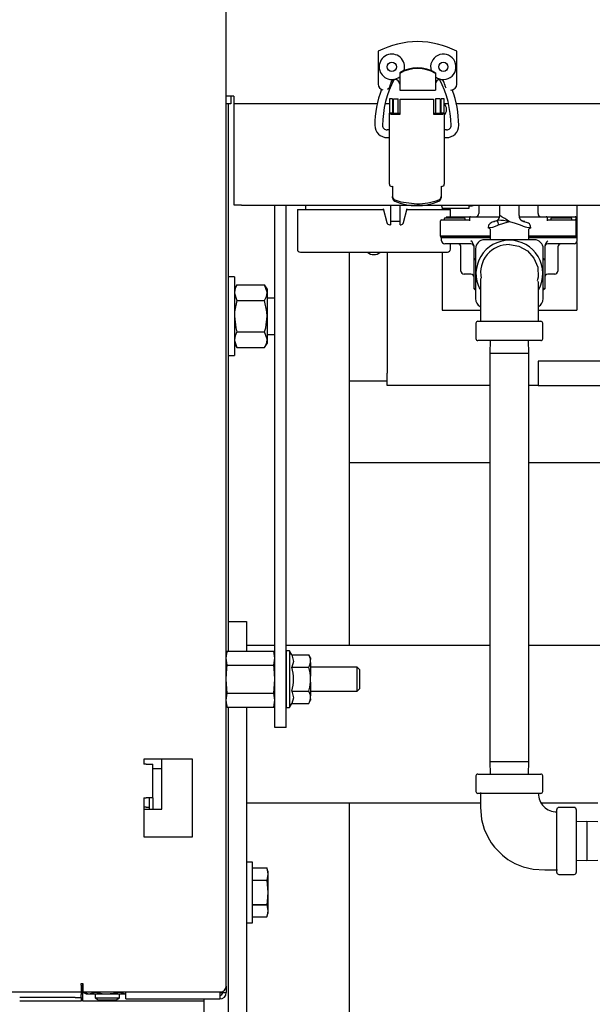
# Model space of a CAD drawing. Units: inches. Extents: x 0.8 to 16.7, y 0.6 to 10.4.
# Drawn here: x 10 to 10.2, y 5.1 to 5.5 of the extents above; entities that cross this region are included whole.
import ezdxf

# ---------------------------------------------------------------- set-up
doc = ezdxf.new("R2010")
doc.units = ezdxf.units.IN
doc.header["$MEASUREMENT"] = 0
doc.layers.add('FORMAT', color=7, linetype='Continuous')
doc.styles.add('SLDTEXTSTYLE0', font='TXT', dxfattribs={"width": 0.605})
doc.dimstyles.new('SLDDIMSTYLE0', dxfattribs={"dimtxt": 0.08, "dimasz": 0.13, "dimexe": 0, "dimexo": 0.0625, "dimgap": 0.02, "dimtad": 0, "dimtih": 1, "dimtoh": 1, "dimdec": 6, "dimlfac": 24, "dimrnd": 1e-09, "dimzin": 12, "dimdsep": 46, "dimlunit": 5, "dimtxsty": 'SLDTEXTSTYLE0', "dimsah": 1, "dimcen": 0.09, "dimadec": 0, "dimazin": 3, "dimtfac": 1, "dimtdec": 6, "dimtofl": 0, "dimtmove": 0, "dimatfit": 3, "dimfxl": 0, "dimfrac": 2, "dimtolj": 1, "dimtzin": 12, "dimarcsym": 0})

# ---------------------------------------------------------------- blocks, each defined once
blk = doc.blocks.new('_D_10')
at = {"layer": 'FORMAT', "color": 7}
for p, q in [((8.803820799738483, 5.68419513111157), (8.803820799738483, 3.708089714550697)), ((10.36991013368926, 4.413001292805867), (10.36991013368926, 3.708089714550697)), ((8.803820799738483, 3.833089714550697), (9.351022689626443, 3.833089714550697)), ((9.522100987479995, 3.832978606667559), (9.494600986620686, 3.832978606667559)), ((9.494600986620686, 3.832978606667559), (9.494600986620686, 3.710200830006912)), ((9.705434311264462, 3.832978606667559), (9.732934312123772, 3.832978606667559)), ((9.732934312123772, 3.832978606667559), (9.732934312123772, 3.710200830006912)), ((10.36991013368926, 3.833089714550697), (9.876512604534737, 3.833089714550697)), ((9.494600986620686, 3.710200830006912), (9.522100987479995, 3.710200830006912)), ((9.732934312123772, 3.710200830006912), (9.705434311264462, 3.710200830006912))]:
    blk.add_line(p, q, dxfattribs=at)
for points in [[(8.803820799738483, 3.833089714550697), (8.933820799738484, 3.813089714550697), (8.933820799738484, 3.853089714550697)], [(10.36991013368926, 3.833089714550697), (10.23991013368926, 3.853089714550697), (10.23991013368926, 3.813089714550697)]]:
    blk.add_solid(points, dxfattribs=at)
at = {"layer": 'FORMAT', "color": 7, "char_height": 0.08, "attachment_point": 1, "style": 'SLDTEXTSTYLE0'}
for s, insert in [('37 19/32', (9.399878763984884, 3.954437349061201)), ('955', (9.522100987479995, 3.813326246897029))]:
    blk.add_mtext(s, dxfattribs=dict(at, insert=insert))

msp = doc.modelspace()

# ---------------------------------------------------------------- linework, layer by layer
at = {"color": 7, "linetype": 'Continuous', "lineweight": 25}
for p, q in [((10.06288930035591, 5.08595559682211), (10.06288930035591, 6.157205596822109)), ((10.12831580954227, 5.487772431023952), (10.12831580954227, 5.473720658649778)), ((10.16210846046091, 5.473720658649775), (10.16210846046091, 5.48777243102395)), ((10.13750216124831, 5.47855777675333), (10.13750216124831, 5.478272920818837)), ((10.13750216124831, 5.478272920818837), (10.13750216124831, 5.474477680849317)), ((10.15292210875487, 5.47855777675333), (10.15292210875487, 5.478272920818837)), ((10.15292210875487, 5.478272920818837), (10.15292210875487, 5.474477680849317)), ((10.13750216124831, 5.474477680849317), (10.13750216124831, 5.471088770816783)), ((10.15292210875487, 5.474477680849317), (10.15292210875487, 5.471088770816783)), ((10.13750216124831, 5.471088770816783), (10.15292210875487, 5.471088770816783)), ((10.06618096702259, 5.468559763488785), (10.06288930035592, 5.468559763488785)), ((10.06488930035592, 5.465268096822117), (10.06288930035592, 5.465268096822117)), ((10.06369138035592, 5.465268096822117), (10.06369138035592, 5.229900394096902)), ((10.06488930035592, 5.468559763488785), (10.06488930035592, 5.465268096822117)), ((10.06618096702259, 5.468559763488785), (10.06618096702259, 5.465268096822117)), ((10.12790507179273, 5.465268096822117), (10.06618096702259, 5.465268096822117)), ((10.06622263368926, 5.421676430155446), (10.06622263368926, 5.465268096822117)), ((10.13315488106459, 5.465268096822117), (10.13131244258388, 5.465268096822117)), ((10.13446721702259, 5.467310288423162), (10.13315488106459, 5.467310288423162)), ((10.13315488106459, 5.467310288423163), (10.13315488106459, 5.46123859765088)), ((10.13446721702259, 5.467310288423162), (10.13446721702259, 5.46123859765088)), ((10.13484451361052, 5.465268096822117), (10.13446721702259, 5.465268096822117)), ((10.13484451361052, 5.461211218814521), (10.13484451361052, 5.467299789735498)), ((10.13484451361052, 5.467299789735498), (10.13681301754753, 5.467299789735498)), ((10.13681301754753, 5.461211218814521), (10.13681301754753, 5.467299789735498)), ((10.13770704641892, 5.46496097144532), (10.13770704641892, 5.46715127835408)), ((10.13770704641892, 5.46715127835408), (10.1520607209596, 5.467151278354079)), ((10.13770704641892, 5.460773157432768), (10.13770704641892, 5.46496097144532)), ((10.1520607209596, 5.467151278354079), (10.1520607209596, 5.464960971445319)), ((10.1520607209596, 5.464960971445319), (10.1520607209596, 5.46077315743277)), ((10.154923253768, 5.467299789735498), (10.15295474983099, 5.467299789735498)), ((10.15295474983099, 5.467299789735498), (10.15295474983099, 5.461211218814521)), ((10.154923253768, 5.467299789735498), (10.154923253768, 5.461211218814521)), ((10.15530055035593, 5.465268096822117), (10.154923253768, 5.465268096822117)), ((10.15661288631393, 5.467310288423162), (10.15530055035593, 5.467310288423162)), ((10.15530055035593, 5.461238597650881), (10.15530055035593, 5.467310288423163)), ((10.15661288631393, 5.461238597650881), (10.15661288631393, 5.467310288423162)), ((10.15849055926774, 5.465268096822117), (10.15661288631393, 5.465268096822117)), ((10.44174382179273, 5.465268096822117), (10.16182172349957, 5.465268096822117)), ((10.13315488106459, 5.43070607282598), (10.13315488106459, 5.46123859765088)), ((10.13446721702259, 5.46123859765088), (10.13315488106459, 5.46123859765088)), ((10.13454923801997, 5.461211218814521), (10.13770704641892, 5.461211218814522)), ((10.13454923801997, 5.46077315743277), (10.13770704641892, 5.460773157432768)), ((10.1520607209596, 5.461211218814521), (10.15521852935855, 5.461211218814521)), ((10.1520607209596, 5.46077315743277), (10.15521852935855, 5.46077315743277)), ((10.15661288631393, 5.461238597650881), (10.15530055035593, 5.461238597650881)), ((10.15661288631393, 5.461238597650881), (10.15661288631393, 5.430706072825979)), ((10.13315488106459, 5.453969503814818), (10.13209057504224, 5.453969503814818)), ((10.15767719233629, 5.453969503814819), (10.15661288631393, 5.453969503814819)), ((10.13209057504224, 5.450688663919805), (10.13315488106459, 5.450688663919805)), ((10.15661288631393, 5.450688663919807), (10.15767719233629, 5.450688663919807)), ((10.13446721702259, 5.429735084573639), (10.13446721702259, 5.425305541000396)), ((10.15530055035593, 5.429735084573639), (10.15530055035593, 5.425305545774885)), ((10.13446721702259, 5.424752671387987), (10.13446721702259, 5.425305541000396)), ((10.15530055035593, 5.425305545774885), (10.15530055035593, 5.424752686061503)), ((10.06950596702259, 5.421676430155446), (10.06622263368926, 5.421676430155446)), ((10.06950596702259, 5.421676430155446), (10.32663930035593, 5.421676430155446)), ((10.08372263368926, 5.197038930155451), (10.08372263368926, 5.421676430155446)), ((10.08870596702259, 5.197038930155451), (10.08870596702259, 5.421676430155446)), ((10.09349763368926, 5.419747263488785), (10.09349763368926, 5.402716013488785)), ((10.09349763368926, 5.419747263488785), (10.13051488431959, 5.419747263488785)), ((10.09691656621698, 5.421676430155446), (10.09691656621698, 5.419747263488785)), ((10.13041375150109, 5.420140090988797), (10.13195274667078, 5.414162213243229)), ((10.13349763368926, 5.421676430155446), (10.13349763368926, 5.413184763488785)), ((10.13766430035592, 5.413184763488785), (10.13766430035592, 5.421676430155446)), ((10.13920918737439, 5.414162213243229), (10.14074818254409, 5.420140090988797)), ((10.14064704972559, 5.419747263488785), (10.15933096702259, 5.419747263488785)), ((10.15591203449487, 5.419747263488785), (10.15591203449487, 5.420314879060169)), ((10.15591522638586, 5.420314734247189), (10.16745596702259, 5.420314734247189)), ((10.15933096702259, 5.416690984910498), (10.15933096702259, 5.419747263488785)), ((10.16745596702259, 5.420314734247189), (10.16745596702259, 5.421676430155446)), ((10.16745596702259, 5.421356400913855), (10.16874763368926, 5.421356400913855)), ((10.17154752682254, 5.421676430155446), (10.17154752682254, 5.418024318243833)), ((10.18054971368925, 5.417130861631034), (10.18054971368925, 5.421676430155446)), ((10.18888304702258, 5.417130861631034), (10.18888304702258, 5.421676430155446)), ((10.19704752682254, 5.418024318243833), (10.19704752682254, 5.421676430155446)), ((10.21367471368925, 5.421676430155446), (10.21367471368925, 5.407574484274863)), ((10.13349763368926, 5.414726430155451), (10.13766430035592, 5.414726430155451)), ((10.15513086015588, 5.408357651577165), (10.15513086015588, 5.414940984910499)), ((10.15554752682254, 5.415357651577166), (10.16033919348921, 5.415357651577166)), ((10.15660664849799, 5.415774318243832), (10.15660664849799, 5.415357651577166)), ((10.15702331565902, 5.416190984910499), (10.16523164849799, 5.416190984910499)), ((10.15758260758408, 5.416690984910498), (10.16242252682254, 5.416690984910498)), ((10.16033919348921, 5.415357651577166), (10.16763086015588, 5.415357651577166)), ((10.16242252682254, 5.416690984910498), (10.16804752682254, 5.416690984910498)), ((10.16564831516466, 5.415357651577166), (10.16564831516466, 5.415774318243832)), ((10.16763086015588, 5.414940984910499), (10.16763086015588, 5.416274318243833)), ((10.16804752682254, 5.416690984910498), (10.18051198825617, 5.416690984910498)), ((10.17932044752604, 5.414927223458815), (10.17899716167713, 5.414714266441568)), ((10.1790198968146, 5.414690239890732), (10.17920010282966, 5.414861161217128)), ((10.18892077245566, 5.416690984910498), (10.20054752682254, 5.4166909849105)), ((10.19043560018607, 5.414714265549665), (10.1901123132452, 5.414927223425934)), ((10.19023265788217, 5.414861161217128), (10.19041286456002, 5.414690239262081)), ((10.20054752682254, 5.4166909849105), (10.20617252682254, 5.4166909849105)), ((10.20096419348921, 5.416274318243833), (10.20096419348921, 5.414940984910499)), ((10.20096419348921, 5.415357651577166), (10.20825586015588, 5.415357651577166)), ((10.20248502682254, 5.415774318243832), (10.20248502682254, 5.415357651577166)), ((10.20290169348921, 5.416190984910499), (10.21111002682254, 5.416190984910499)), ((10.20617252682254, 5.4166909849105), (10.21304752682254, 5.4166909849105)), ((10.20825586015588, 5.415357651577166), (10.21304752682254, 5.415357651577166)), ((10.21152669348921, 5.415357651577166), (10.21152669348921, 5.415774318243832)), ((10.21346419348921, 5.414940984910499), (10.21346419348921, 5.416274318243833)), ((10.21346419348921, 5.408357651577166), (10.21346419348921, 5.414940984910499)), ((10.13321371219228, 5.413184763488785), (10.13349763368926, 5.413184763488785)), ((10.13766430035592, 5.413184763488785), (10.13794822185289, 5.413184763488785)), ((10.17546067475007, 5.412044559603496), (10.17638304702258, 5.411477193204423)), ((10.17638304702258, 5.411324151058756), (10.17638304702258, 5.406755861631035)), ((10.19304971368925, 5.411474533544213), (10.19397611912381, 5.412045510519237)), ((10.19304971368925, 5.406755861631035), (10.19304971368925, 5.411319657724754)), ((10.16033919348921, 5.408357651577165), (10.15513086015588, 5.408357651577165)), ((10.15513086015588, 5.408315984910499), (10.15513086015588, 5.407899318243832)), ((10.15513086015588, 5.408315984910499), (10.16033919348921, 5.408315984910499)), ((10.16033919348921, 5.407899318243832), (10.15513086015588, 5.407899318243832)), ((10.15554971368925, 5.406324484274862), (10.15554971368925, 5.407574484274862)), ((10.16075804702258, 5.407574484274862), (10.15554971368925, 5.407574484274862)), ((10.15933096702259, 5.408315984910499), (10.15933096702259, 5.408357651577165)), ((10.15933096702259, 5.407574484274862), (10.15933096702259, 5.407899318243832)), ((10.17638304702258, 5.408357651577165), (10.16033919348921, 5.408357651577165)), ((10.16033919348921, 5.408315984910499), (10.17638304702258, 5.408315984910499)), ((10.17638304702258, 5.407899318243833), (10.16033919348921, 5.407899318243832)), ((10.17638304702258, 5.407574484274862), (10.16075804702258, 5.407574484274862)), ((10.19542471368925, 5.406755861631035), (10.17400804702258, 5.406755861631035)), ((10.20825586015588, 5.408357651577166), (10.19304971368925, 5.408357651577165)), ((10.19304971368925, 5.4083159849105), (10.20825586015588, 5.4083159849105)), ((10.20825586015588, 5.407899318243833), (10.19304971368925, 5.407899318243833)), ((10.20867471368924, 5.407574484274863), (10.19304971368925, 5.407574484274862)), ((10.21346419348921, 5.408357651577166), (10.20825586015588, 5.408357651577166)), ((10.20825586015588, 5.4083159849105), (10.21346419348921, 5.4083159849105)), ((10.21346419348921, 5.407899318243833), (10.20825586015588, 5.407899318243833)), ((10.21388304702258, 5.407574484274863), (10.20867471368924, 5.407574484274863)), ((10.21346419348921, 5.4083159849105), (10.21346419348921, 5.407899318243833)), ((10.21367471368925, 5.405608835773306), (10.21367471368925, 5.376547528297702)), ((10.21388304702258, 5.406324484274863), (10.21388304702258, 5.407574484274863)), ((10.09479971702259, 5.401413930155451), (10.15802888368925, 5.401413930155451)), ((10.11577471368926, 5.401413930155451), (10.11577471368926, 5.23228711163104)), ((10.13205596702258, 5.401413930155451), (10.13205596702258, 5.349354138610078)), ((10.15575804702258, 5.401413930155451), (10.15575804702258, 5.3765475282977)), ((10.16075804702258, 5.404991150941529), (10.15688304702258, 5.404991150941529)), ((10.15933096702259, 5.402716013488785), (10.15933096702259, 5.404991150941529)), ((10.16817471368925, 5.404991150941529), (10.16075804702258, 5.404991150941529)), ((10.16388304702258, 5.393324484274862), (10.16388304702258, 5.403657817608194)), ((10.16950804702258, 5.398290648869287), (10.16950804702258, 5.404015083198105)), ((10.17013304702258, 5.402880861631035), (10.17013304702258, 5.381464194964368)), ((10.19929971368925, 5.381464194964368), (10.19929971368925, 5.402880861631035)), ((10.19992471368925, 5.404015083198105), (10.19992471368925, 5.398290648869287)), ((10.20867471368924, 5.404991150941529), (10.20125804702258, 5.404991150941529)), ((10.20554971368925, 5.403657817608196), (10.20554971368925, 5.393324484274863)), ((10.21254971368925, 5.404991150941529), (10.20867471368924, 5.404991150941529)), ((10.16950804702258, 5.398290648869287), (10.17013304702258, 5.398915648869287)), ((10.17013304702258, 5.398031765392803), (10.16950804702258, 5.398290648869287)), ((10.16950804702258, 5.385691653013772), (10.16950804702258, 5.398290648869287)), ((10.19929971368925, 5.398915648869286), (10.19992471368925, 5.398290648869287)), ((10.19992471368925, 5.398290648869287), (10.19929971368925, 5.398031765392804)), ((10.19992471368925, 5.398290648869287), (10.19992471368925, 5.385691653013772)), ((10.06639971368925, 5.390830596822117), (10.06369138035592, 5.390830596822117)), ((10.06639971368925, 5.390830596822117), (10.06639971368925, 5.356997263488784)), ((10.16817471368925, 5.391991150941529), (10.16521638035591, 5.391991150941529)), ((10.20421638035591, 5.391991150941529), (10.20125804702258, 5.391991150941529)), ((10.06744639022219, 5.387445577089582), (10.06639971368925, 5.38563268015545)), ((10.06744639022219, 5.387445577089582), (10.07939470382299, 5.387445577089582)), ((10.08044138035592, 5.38563268015545), (10.07939470382299, 5.387445577089582)), ((10.08044138035592, 5.38563268015545), (10.08044138035592, 5.384062665356049)), ((10.16950804702258, 5.385691653013772), (10.17013304702258, 5.385950536490255)), ((10.17013304702258, 5.38506665301377), (10.16950804702258, 5.385691653013772)), ((10.19992471368925, 5.385691653013772), (10.19929971368925, 5.385950536490255)), ((10.19992471368925, 5.385691653013772), (10.19929971368925, 5.385066653013772)), ((10.06744639022219, 5.380679753622516), (10.07939470382299, 5.380679753622516)), ((10.08044138035592, 5.384062665356049), (10.08044138035592, 5.37391393015545)), ((10.08372263368926, 5.38172643015545), (10.08044138035592, 5.38172643015545)), ((10.15575804702258, 5.3765475282977), (10.17214955208307, 5.376547528297702)), ((10.1972396415012, 5.376547528297702), (10.21367471368925, 5.376547528297702)), ((10.08044138035592, 5.37391393015545), (10.08044138035592, 5.363765194954852)), ((10.17117471368925, 5.371755861631033), (10.19825804702258, 5.371755861631035)), ((10.17034138035591, 5.370922528297701), (10.17034138035591, 5.364255861631035)), ((10.19909138035591, 5.364255861631035), (10.19909138035591, 5.370922528297701)), ((10.06744639022219, 5.367148106688385), (10.07939470382299, 5.367148106688385)), ((10.08044138035592, 5.366101430155451), (10.08372263368926, 5.366101430155451)), ((10.08044138035592, 5.363765194954852), (10.08044138035592, 5.36219518015545)), ((10.19825804702258, 5.363422528297701), (10.17117471368925, 5.363422528297701)), ((10.17644558283381, 5.363422528297701), (10.17627888035592, 5.358068361631041)), ((10.19315388035593, 5.358068361631041), (10.19298717787804, 5.363422528297701)), ((10.06639971368925, 5.36219518015545), (10.06744639022219, 5.360382283221318)), ((10.06744639022219, 5.360382283221318), (10.07939470382299, 5.360382283221318)), ((10.07939470382299, 5.360382283221318), (10.08044138035592, 5.36219518015545)), ((10.06369138035592, 5.356997263488784), (10.06639971368925, 5.356997263488784)), ((10.17627888035592, 5.358068361631041), (10.17627888035592, 5.182435028297707)), ((10.17627888035592, 5.358068361631041), (10.19315388035593, 5.358068361631041)), ((10.19315388035593, 5.182435028297707), (10.19315388035593, 5.358068361631041)), ((10.23406638035592, 5.354562471943409), (10.19705596702259, 5.35456247194341)), ((10.19705596702259, 5.35456247194341), (10.19705596702259, 5.349354138610078)), ((10.13205596702258, 5.344145805276744), (10.13205596702258, 5.349354138610078)), ((10.19705596702259, 5.349354138610078), (10.19705596702259, 5.344145805276744)), ((10.13205596702258, 5.345997263488763), (10.11577471368926, 5.345997263488763)), ((10.17627888035593, 5.344145805276744), (10.13205596702258, 5.344145805276744)), ((10.19705596702259, 5.344145805276744), (10.19315388035593, 5.344145805276744)), ((10.19705596702259, 5.344145805276744), (10.23406638035592, 5.344145805276743)), ((10.17627888035593, 5.310922528297707), (10.11577471368926, 5.310922528297707)), ((10.23316221368926, 5.310922528297708), (10.19315388035593, 5.310922528297707)), ((10.06369138035592, 5.242703778297706), (10.07152471368925, 5.242703778297706)), ((10.07152471368925, 5.242703778297706), (10.07152471368925, 5.237495444964373)), ((10.07152471368925, 5.237495444964373), (10.07152471368925, 5.229900394096902)), ((10.08372263368926, 5.23228711163104), (10.07152471368925, 5.23228711163104)), ((10.17627888035592, 5.23228711163104), (10.08870596702259, 5.23228711163104)), ((10.28413386295606, 5.23228711163104), (10.19315388035593, 5.23228711163104)), ((10.06332109081767, 5.229900394096902), (10.06288930035592, 5.22828893015545)), ((10.06288930035592, 5.226893361444872), (10.06332109081767, 5.229900394096902)), ((10.06332109081767, 5.229900394096902), (10.08329084322751, 5.229900394096902)), ((10.08372263368926, 5.22828893015545), (10.08329084322751, 5.229900394096902)), ((10.08372263368926, 5.226893361444872), (10.08329084322751, 5.229900394096902)), ((10.09002471702259, 5.230038930155451), (10.08872263368926, 5.230038930155451)), ((10.08872263368926, 5.230038930155451), (10.08872263368926, 5.205705596822117)), ((10.09104220085329, 5.228276596464805), (10.09002471702259, 5.230038930155451)), ((10.09002471702259, 5.230038930155451), (10.09002471702259, 5.205705596822117)), ((10.09104220085329, 5.228276596464805), (10.09838843230037, 5.228276596464806)), ((10.09913930035592, 5.226976054842802), (10.09838843230037, 5.228276596464806)), ((10.06332109081767, 5.223886328792843), (10.06288930035592, 5.226893361444872)), ((10.06332109081767, 5.223886328792843), (10.08329084322751, 5.223886328792843)), ((10.08329084322751, 5.223886328792843), (10.08372263368926, 5.226893361444872)), ((10.09913930035592, 5.226976054842803), (10.09913930035592, 5.226325784031801)), ((10.09913930035592, 5.225025242409798), (10.09913930035592, 5.226325784031801)), ((10.09913930035592, 5.225025242409798), (10.09913930035592, 5.219172805110786)), ((10.08872263368926, 5.223080596822117), (10.08870596702259, 5.223080596822117)), ((10.09104220085329, 5.223074429976795), (10.09838843230037, 5.223074429976795)), ((10.11913930035592, 5.223080596822117), (10.09913930035592, 5.223080596822117)), ((10.09913930035592, 5.216571721866782), (10.09913930035592, 5.219172805110786)), ((10.12018096702259, 5.22203893015545), (10.11913930035592, 5.223080596822117)), ((10.11913930035592, 5.21266393015545), (10.11913930035592, 5.223080596822117)), ((10.12018096702259, 5.22203893015545), (10.12018096702259, 5.213705596822117)), ((10.06332109081767, 5.211858198184726), (10.06288930035592, 5.217872263488784)), ((10.08329084322751, 5.211858198184726), (10.08372263368926, 5.217872263488784)), ((10.09913930035592, 5.216571721866782), (10.09913930035592, 5.210719284567769)), ((10.06288930035592, 5.208851165532696), (10.06332109081767, 5.211858198184726)), ((10.06332109081767, 5.211858198184726), (10.08329084322751, 5.211858198184726)), ((10.08372263368926, 5.208851165532696), (10.08329084322751, 5.211858198184726)), ((10.08870596702259, 5.21266393015545), (10.08872263368926, 5.21266393015545)), ((10.09104220085329, 5.212670097000774), (10.09838843230037, 5.212670097000774)), ((10.09913930035592, 5.21266393015545), (10.11913930035592, 5.21266393015545)), ((10.09913930035592, 5.209418742945767), (10.09913930035592, 5.210719284567769)), ((10.11913930035592, 5.21266393015545), (10.12018096702259, 5.213705596822117)), ((10.06332109081767, 5.205844132880667), (10.06288930035592, 5.208851165532696)), ((10.06288930035592, 5.207455596822117), (10.06332109081767, 5.205844132880667)), ((10.08329084322751, 5.205844132880667), (10.08372263368926, 5.208851165532696)), ((10.08329084322751, 5.205844132880667), (10.08372263368926, 5.207455596822117)), ((10.09002471702259, 5.205705596822117), (10.09104220085329, 5.207467930512762)), ((10.09104220085329, 5.207467930512762), (10.09838843230037, 5.207467930512763)), ((10.09838843230037, 5.207467930512763), (10.09913930035592, 5.208768472134767)), ((10.09913930035592, 5.209418742945767), (10.09913930035592, 5.208768472134766)), ((10.06332109081767, 5.205844132880667), (10.08329084322751, 5.205844132880667)), ((10.06369138035592, 5.205844132880667), (10.06369138035592, 4.678266650595062)), ((10.07152471368925, 5.205844132880667), (10.07152471368925, 5.013537111631039)), ((10.08872263368926, 5.205705596822117), (10.09002471702259, 5.205705596822117)), ((10.08870596702259, 5.197038930155451), (10.08372263368926, 5.197038930155451)), ((10.04830596702258, 5.18345559682211), (10.02747263368924, 5.18345559682211)), ((10.02747263368924, 5.18345559682211), (10.02747263368924, 5.181372263488776)), ((10.02843096702258, 5.181372263488776), (10.02747263368924, 5.181372263488776)), ((10.02843096702258, 5.181372263488776), (10.03122263368924, 5.181372263488776)), ((10.03122263368924, 5.166788930155444), (10.03122263368924, 5.181372263488776)), ((10.03513930035592, 5.16203893015545), (10.03513930035592, 5.18345559682211)), ((10.04830596702258, 5.150122263488777), (10.04830596702258, 5.18345559682211)), ((10.17627888035592, 5.182435028297707), (10.17644558283381, 5.177080861631041)), ((10.17627888035592, 5.182435028297707), (10.19315388035593, 5.182435028297707)), ((10.19298717787804, 5.177080861631041), (10.19315388035593, 5.182435028297707)), ((10.03122263368925, 5.179468530147497), (10.03513930035593, 5.179468530147497)), ((10.17117471368926, 5.177080861631041), (10.19825804702259, 5.177080861631041)), ((10.17034138035593, 5.176247528297708), (10.17034138035593, 5.169580861631041)), ((10.19909138035593, 5.169580861631041), (10.19909138035593, 5.176247528297708)), ((10.19825804539145, 5.168747528297708), (10.17117471368926, 5.168747528297708)), ((10.02747263368924, 5.166788930155444), (10.02747263368924, 5.150122263488777)), ((10.02747263368924, 5.166788930155444), (10.02843096702258, 5.166788930155444)), ((10.03122263368924, 5.166788930155444), (10.02843096702258, 5.166788930155444)), ((10.02972263368924, 5.166788930155444), (10.02972263368924, 5.16203893015545)), ((10.03122263368924, 5.166788930155444), (10.03122263368924, 5.16203893015545)), ((10.17221638035593, 5.164578778297705), (10.07152471368925, 5.164578778297705)), ((10.11577471368926, 5.164578778297705), (10.11577471368926, 4.754787111631039)), ((10.22272471368926, 5.164578778297705), (10.198452930994, 5.164578778297705)), ((10.02843096702259, 5.162801863480831), (10.02747263368925, 5.162801863480831)), ((10.02747263368925, 5.16203893015545), (10.03513930035592, 5.16203893015545)), ((10.02843096702259, 5.162801863480831), (10.02972263368925, 5.162801863480831)), ((10.20513304702259, 5.134789196595514), (10.20513304702259, 5.161872528297708)), ((10.21263304702259, 5.162705861631041), (10.20596638035593, 5.162705861631041)), ((10.21346638035593, 5.161872528297708), (10.21346638035593, 5.148330861631041)), ((10.21809554702259, 5.15674578868851), (10.21346638035593, 5.156601659153156)), ((10.22272471368926, 5.156601659153156), (10.21809554702259, 5.15674578868851)), ((10.21809554702259, 5.15674578868851), (10.21809554702259, 5.139915934573572)), ((10.02747263368924, 5.150122263488777), (10.04830596702258, 5.150122263488777)), ((10.21346638035593, 5.148330861631041), (10.21346638035593, 5.134789194964375)), ((10.07423304702259, 5.139204150595062), (10.07152471368925, 5.139204150595062)), ((10.07423304702259, 5.113162483928395), (10.07423304702259, 5.139204150595062)), ((10.21346638035593, 5.140060064108926), (10.21809554702259, 5.139915934573572)), ((10.21809554702259, 5.139915934573572), (10.22272471368926, 5.140060064108926)), ((10.07423304702259, 5.13670414855468), (10.08034022799053, 5.13670414855468)), ((10.08074346368925, 5.135297900595061), (10.08034022799053, 5.136704150595063)), ((10.08034022799053, 5.13670414855468), (10.08074346368925, 5.134076777973306)), ((10.08074346368925, 5.135297900595061), (10.08074346368925, 5.134076777973306)), ((10.07423304702259, 5.131449407391931), (10.08034022799053, 5.131449407391931)), ((10.07423304702259, 5.131438058424478), (10.08034022799053, 5.131438058424478)), ((10.08074346368925, 5.134076777973306), (10.08034022799053, 5.131449407391931)), ((10.08034022799053, 5.131449407391931), (10.08034022799053, 5.131438058424478)), ((10.08034022799053, 5.131438058424478), (10.08074346368925, 5.126183317261728)), ((10.08074346368925, 5.134076777973306), (10.08074346368925, 5.126183317261728)), ((10.20596638035592, 5.133955861631041), (10.21263304702259, 5.133955861631041)), ((10.08074346368925, 5.126183317261728), (10.08074346368925, 5.118289856550152)), ((10.07423304702259, 5.120928576098979), (10.08034022799053, 5.120928576098979)), ((10.07423304702259, 5.120917227131526), (10.08034022799053, 5.120917227131526)), ((10.08034022799053, 5.120928576098979), (10.08034022799053, 5.120917227131526)), ((10.08034022799053, 5.120917227131526), (10.08074346368925, 5.118289856550152)), ((10.08074346368925, 5.118289856550152), (10.08034022799053, 5.115662485968776)), ((10.08074346368925, 5.118289856550152), (10.08074346368925, 5.117068733928395)), ((10.07423304702259, 5.115662485968776), (10.08034022799053, 5.115662485968776)), ((10.08034022799053, 5.115662483928395), (10.08074346368925, 5.117068733928395)), ((10.07152471368926, 5.113162483928395), (10.07423304702259, 5.113162483928395)), ((10.00038930035591, 5.086997263488777), (10.00113930035591, 5.086997263488777)), ((10.00038930035591, 5.086247263488777), (10.00038930035591, 5.086997263488777)), ((10.00038930035591, 5.086247263488777), (10.00038930035591, 5.083455596822111)), ((10.00113551913032, 5.083353011903288), (10.00113551913032, 5.086997263488777)), ((10.00113930035591, 5.086997263488777), (10.00113930035591, 5.08345559682211)), ((10.06288930035592, 5.08595559682211), (10.06288930035592, 5.08316393015545)), ((7.901639300355911, 5.083455596822111), (10.00038930035591, 5.083455596822111)), ((9.997889300355919, 5.080968530147497), (9.973972633689261, 5.080968530147497)), ((9.997889300355919, 5.079468530147498), (9.973972633689261, 5.079468530147498)), ((9.997889300355919, 5.080968530147497), (10.00038930035592, 5.080968530147497)), ((10.00038930035592, 5.079468530147498), (9.997889300355919, 5.079468530147498)), ((10.00113930035592, 5.083010196814165), (10.00038930035592, 5.083010196814165)), ((10.00038930035592, 5.083010196814165), (10.00038930035592, 5.082260196814164)), ((10.00038930035592, 5.080968530147497), (10.00038930035592, 5.082260196814164)), ((10.00038930035592, 5.080968530147497), (10.00038930035592, 5.079468530147498)), ((10.00113551913032, 5.083353011903288), (10.00254555007909, 5.08253893015545)), ((10.00113551913032, 5.083353011903288), (10.00376667270084, 5.08253893015545)), ((10.00113930035591, 5.08345559682211), (10.06038930035591, 5.08345559682211)), ((10.00113930035592, 5.079468530147498), (10.00113930035592, 5.083010196814165)), ((10.05327471368926, 5.079468530147498), (10.00113930035592, 5.079468530147498)), ((10.00254555007909, 5.08253893015545), (10.00376667270084, 5.08253893015545)), ((10.00376667270084, 5.08253893015545), (10.01166013341242, 5.08253893015545)), ((10.00639782627137, 5.083353011903288), (10.00639782627137, 5.083455596822111)), ((10.00645180007908, 5.08253893015545), (10.00645180007908, 5.0808232281781)), ((10.00645180007908, 5.0808232281781), (10.00775388341242, 5.080040857580409)), ((10.00645180007908, 5.0808232281781), (10.01686846674575, 5.0808232281781)), ((10.00775388341242, 5.080040857580409), (10.01556638341242, 5.080040857580409)), ((10.01166013341242, 5.08253893015545), (10.01955359412399, 5.08253893015545)), ((10.01556638341242, 5.080040857580409), (10.01686846674575, 5.0808232281781)), ((10.01686846674575, 5.0808232281781), (10.01686846674575, 5.08253893015545)), ((10.01692244055347, 5.083353011903288), (10.01692244055347, 5.083455596822111)), ((10.01692244055347, 5.083353011903288), (10.01955359412399, 5.08253893015545)), ((10.01955359412399, 5.08253893015545), (10.01972263368926, 5.08253893015545)), ((10.01972263368926, 5.080372263488784), (10.01972263368926, 5.08345559682211)), ((10.01972263368926, 5.080372263488784), (10.06009763368926, 5.080372263488784)), ((10.05327471368925, 5.080372263488784), (10.05327471368925, 4.678266650595062)), ((10.06009763368926, 5.08316393015545), (10.06009763368926, 5.080372263488784)), ((10.06009763368926, 5.08316393015545), (10.06288930035592, 5.08316393015545))]:
    msp.add_line(p, q, dxfattribs=at)
at = {"color": 7, "linetype": 'Continuous', "lineweight": 25, "flags": 128}
for points in [[(10.15685911662889, 5.473720658649777), (10.15705890788214, 5.472716240192126), (10.15743100332161, 5.472085123418195)], [(10.13546344216014, 5.423872736375709), (10.13799028585766, 5.423074025755624), (10.14488388368479, 5.42226382828696)], [(10.15591203449487, 5.420314879053089), (10.15572306664719, 5.420844157590757), (10.15545905781718, 5.421676430155446)], [(10.15591203449487, 5.420314879053089), (10.15572306664719, 5.420844157590757), (10.15545905781718, 5.421676430155446)], [(10.15591203449487, 5.420314879053089), (10.15572306664719, 5.420844157590757), (10.15545905781718, 5.421676430155446)], [(10.17920010282966, 5.414861161217128), (10.17835857894938, 5.414577473416449), (10.17805195613929, 5.41454894608315), (10.17832026802221, 5.414574121411082)], [(10.18007770286919, 5.413197638578042), (10.18226939793127, 5.413944332500525), (10.18471638035591, 5.414547528297701)], [(10.18471638035591, 5.414547528297701), (10.18716312257696, 5.413944339466297), (10.18935505784264, 5.413197638578042)], [(10.19085094486785, 5.414652805274879), (10.19107474562314, 5.414577386871575), (10.19138276556521, 5.414548881832918), (10.19107239225053, 5.414577748926133), (10.19023265788217, 5.414861161217128)], [(10.19388224884426, 5.411942282569906), (10.1938148809127, 5.412546529515889), (10.1936162679779, 5.413091548370191), (10.19330268264846, 5.413553063753599), (10.19288713180306, 5.413915113980456), (10.19070632600728, 5.414662988369697)], [(10.17557549850884, 5.411965302840322), (10.17555729959271, 5.411964353478623), (10.17610764979864, 5.411996360146301), (10.17763868011829, 5.412239281227688), (10.17875331374781, 5.412591508231649)], [(10.18471638035591, 5.404672528297701), (10.18881618143249, 5.403970051625627), (10.19245598579249, 5.40196095410754), (10.19528135717844, 5.398820949622967), (10.19690787935976, 5.39491306840115), (10.19713138374599, 5.390729390195606), (10.19666026862168, 5.389128312855126)], [(10.17229372104813, 5.390145712644157), (10.17228927956857, 5.390160906621226), (10.1722359727714, 5.389628318015212), (10.17221888400121, 5.388468232755609), (10.17221600121874, 5.386888039525203), (10.17221593682471, 5.385011837211157), (10.17221593682471, 5.38244114951131), (10.17221593682471, 5.378935743792702), (10.17221593682471, 5.374429937986631), (10.17221593682471, 5.371755885513283)], [(10.19721682388712, 5.371755857647613), (10.19721682388712, 5.374031840851306), (10.19721682388712, 5.378390637904212), (10.19721682388712, 5.381979509539461), (10.19721682388712, 5.384796291505824), (10.19721682074447, 5.386915094536161), (10.19721263317289, 5.388350156438401), (10.19716953966653, 5.38902634845097), (10.19711609439071, 5.388984354768613)], [(10.06744639022219, 5.387445577089582), (10.0666869955564, 5.38578819302924), (10.06639971368925, 5.384062665356049)], [(10.08044138035592, 5.384062665356049), (10.08043568181857, 5.384303200803749), (10.07939470382299, 5.387445577089582)], [(10.06639971368925, 5.384062665356049), (10.0664054122266, 5.38382212990835), (10.06744639022219, 5.380679753622516)], [(10.06744639022219, 5.380679753622516), (10.06648271755047, 5.375755181294028), (10.06639971368925, 5.37391393015545)], [(10.07939470382299, 5.380679753622516), (10.08015409848878, 5.382337137682859), (10.08044138035592, 5.384062665356049)], [(10.08044138035592, 5.37391393015545), (10.08035837649471, 5.375755181294028), (10.07939470382299, 5.380679753622516)], [(10.06639971368925, 5.37391393015545), (10.06700259526425, 5.368857811048049), (10.06744639022219, 5.367148106688385)], [(10.07939470382299, 5.367148106688385), (10.07983849878092, 5.368857811048049), (10.08044138035592, 5.37391393015545)], [(10.06744639022219, 5.367148106688385), (10.0666869955564, 5.365490722628041), (10.06639971368925, 5.363765194954852)], [(10.06639971368925, 5.363765194954852), (10.0664054122266, 5.363524659507153), (10.06744639022219, 5.360382283221318)], [(10.08044138035592, 5.363765194954852), (10.08043568181857, 5.364005730402551), (10.07939470382299, 5.367148106688385)], [(10.07939470382299, 5.360382283221318), (10.08015409848878, 5.362039667281662), (10.08044138035592, 5.363765194954852)], [(10.09104220085329, 5.228276596464805), (10.09184259888208, 5.225490602277353), (10.09104220085329, 5.223074429976795)], [(10.09913930035592, 5.226325784031801), (10.09908847030047, 5.226584105472582), (10.09838843230037, 5.228276596464806)], [(10.06288930035592, 5.217872263488784), (10.06316064405621, 5.222575747022735), (10.06332109081767, 5.223886328792843)], [(10.08372263368926, 5.217872263488784), (10.08345128998897, 5.222575747022735), (10.08329084322751, 5.223886328792843)], [(10.09838843230037, 5.223074429976795), (10.09864975723593, 5.223563119903045), (10.09913930035592, 5.225025242409798)], [(10.09913930035592, 5.219172805110786), (10.09896175479612, 5.220589823780094), (10.09838843230037, 5.223074429976795)], [(10.09838843230037, 5.212670097000774), (10.09883833748445, 5.214487821508681), (10.09913930035592, 5.216571721866782)], [(10.09104220085329, 5.212670097000774), (10.09184259888208, 5.209884102813321), (10.09104220085329, 5.207467930512762)], [(10.09913930035592, 5.210719284567769), (10.09908847030047, 5.21097760600855), (10.09838843230037, 5.212670097000774)], [(10.09838843230037, 5.207467930512763), (10.09864975723593, 5.207956620439013), (10.09913930035592, 5.209418742945767)], [(10.17221638035593, 5.169087017183758), (10.17221638035593, 5.16289339577688), (10.17270136906173, 5.157601569966317), (10.17389845146777, 5.153333496328259), (10.17540092512092, 5.150013148080987), (10.17690915376082, 5.147536764784019), (10.17835444642212, 5.145617521256145), (10.18170609765883, 5.142217564234816), (10.18411339606089, 5.140393826747522), (10.18709649791303, 5.138653522681023), (10.19071157584985, 5.137165221312386), (10.19499850937152, 5.136141121982717), (10.19996973918955, 5.135830861631041), (10.20547253590864, 5.135830861631041)], [(10.08034022799053, 5.13670414855468), (10.08034022799053, 5.13670414855468)], [(10.08074346368925, 5.126183317261728), (10.08051002046597, 5.122245883214711), (10.08034022799053, 5.120928576098979)], [(10.08034022799053, 5.115662485968776), (10.08034022799053, 5.115662485968776)], [(10.00376667270084, 5.08253893015545), (10.0039537230483, 5.082543360798842), (10.00639782627137, 5.083353011903288)], [(10.00639782627137, 5.083353011903288), (10.01022804919353, 5.082603488714173), (10.01166013341242, 5.08253893015545)], [(10.01166013341242, 5.08253893015545), (10.01559267049595, 5.083007838047115), (10.01692244055347, 5.083353011903288)]]:
    msp.add_lwpolyline(points, dxfattribs=at)
at = {"color": 7, "linetype": 'Continuous', "lineweight": 25}
for centre, radius in [((10.13413930035592, 5.481101430155451), 0.001979166666668419), ((10.15628721702259, 5.481101430155451), 0.001979166666666643)]:
    msp.add_circle(centre, radius, dxfattribs=at)
for centre, radius, start, end in [((10.14521213500159, 5.455511997232455), 0.03641732283464463, 62.3568078364689, 117.6431921635323), ((10.13413930035592, 5.481101430155451), 0.005458333333334981, 343.0114229131219, 180), ((10.15628721702259, 5.481101430155451), 0.005458333333333647, 231.9383958347879, 197.4275907477534), ((10.13413930035592, 5.481101430155451), 0.005458333333333343, 180, 308.0316482631317), ((10.14521213500159, 5.465745236415199), 0.01495342386186489, 58.96248357081026, 121.0375164291722), ((10.14521213500159, 5.465460380480702), 0.01495342386186625, 58.96248357082136, 121.0375164291787), ((10.13094048145828, 5.473720658649777), 0.00262467191601063, 179.9999999998437, 256.0111251083033), ((10.17307643776444, 5.455496676439574), 0.04295642334405309, 151.8607172504455, 179.426977399142), ((10.13094048145828, 5.473720658649777), 0.002624671916010466, 300.1616608193685, 0), ((10.1355336573113, 5.473720658649777), 0.001968503937007426, 5.170309690188269e-11, 179.9999999999483), ((10.15489061269188, 5.473720658649777), 0.001968503937009203, 2.585154845091801e-10, 179.9999999998966), ((10.1166910850694, 5.455496613850613), 0.0429566685024929, 0.5731028160324166, 28.13920253438779), ((10.1594837885449, 5.473720658649778), 0.002624671916013455, 270.4759832069981, 359.9999999999426), ((10.16908013450111, 5.456104244768535), 0.04223890584725946, 158.7044235131333, 180.1977916516208), ((10.11926515461328, 5.455793300201698), 0.0436614447003016, 0.2166979953765177, 20.69823077114918), ((10.15444281470053, 5.462758123068832), 0.003280839895014251, 311.4096221092619, 48.59037789071842), ((10.13423949008998, 5.462166534609882), 0.001427390534450271, 220.5486332856922, 282.5330614586005), ((10.1345310175535, 5.461293182177886), 8.396414909126932e-05, 220.5486332873742, 282.5330614569839), ((10.15552827728854, 5.462166534609888), 0.001427390534454003, 257.4669385414475, 319.451366714174), ((10.15523674982503, 5.461293182177866), 8.396414907257018e-05, 257.4669385353912, 319.4513667192796), ((10.13207587996251, 5.455923161742506), 0.005234518449793623, 179.6139430806035, 270.1608490182636), ((10.13207470551121, 5.455921986849177), 0.001952547526047231, 179.8739596197437, 270.4656824736576), ((10.15769323261141, 5.455921821824191), 0.005233182487040188, 269.8243819114159, 0.4008259897916228), ((10.15769155213507, 5.455923505557551), 0.001954054506513737, 269.5789455882787, 0.08141231834306449), ((10.13424429472965, 5.431295872198286), 0.001575829241264532, 226.6912742121444, 278.1325874483181), ((10.15552347223809, 5.431295872996901), 0.001575830104151971, 261.8674023592451, 313.3087167385824), ((10.135995044785, 5.42530509684643), 0.001527827826961888, 179.9833435760116, 249.6382235922915), ((10.13597820566078, 5.424751951266623), 0.001510988809783694, 179.9726934334944, 246.1745391997366), ((10.14453908728232, 5.444249001520329), 0.02280473275648505, 246.286453662404, 270.8663171699488), ((10.14518351096846, 5.448892965733776), 0.02663082307534966, 269.3553432069367, 290.0289546156715), ((10.14515791793577, 5.444599003344498), 0.02315374956657901, 269.3218648052861, 293.5258930618468), ((10.15377759363419, 5.425301717405056), 0.001522961533555527, 290.2386719309472, 0.1440283682515305), ((10.15378176692964, 5.424757043886025), 0.001518789678196716, 294.0220739781813, 359.8356024542537), ((10.16874763368926, 5.421981400913856), 0.0006250000000003197, 270.0000000000008, 330.7938592135899), ((10.13321371219228, 5.414486846822118), 0.001302083333333694, 194.4371934432939, 270.0000000000008), ((10.13794822185289, 5.414486846822118), 0.001302083333333916, 270.0000000000008, 345.5628065566698), ((10.15554752682254, 5.414940984910499), 0.0004166666666680641, 90, 180), ((10.15702331516466, 5.415774318243832), 0.0004166666666671759, 90, 180), ((10.16523164849799, 5.415774318243832), 0.0004166666666671759, 0, 90), ((10.16804752682254, 5.416274318243833), 0.0004166666666662877, 90, 180), ((10.17021419348921, 5.418024318243833), 0.001333333333334963, 270.0000000000008, 0), ((10.17824693233853, 5.411875949849896), 0.002691587122183368, 89.1326815259146, 178.6300393475676), ((10.17796638035591, 5.417130861631034), 0.002583333333332795, 298.5268141272958, 0), ((10.18184965726351, 5.414510455464025), 0.002205291489048018, 162.7545151366647, 216.5342432727901), ((10.17942397244494, 5.392230227214668), 0.02293624880242783, 76.6591062115778, 89.20175906218776), ((10.16019257533074, 5.380306183625965), 0.04211753432765619, 54.38959138205685, 60.96593222676021), ((10.19146638035591, 5.417130861631034), 0.002583333333332795, 180, 241.4731858727058), ((10.19838086015588, 5.418024318243833), 0.001333333333333186, 180, 270.0000000000008), ((10.20054752682254, 5.416274318243833), 0.0004166666666671759, 0, 90), ((10.20290169348921, 5.415774318243832), 0.0004166666666680641, 90, 180), ((10.21111002682254, 5.415774318243832), 0.0004166666666680641, 0, 90), ((10.21304752682254, 5.416274318243833), 0.0004166666666671759, 0, 90), ((10.21304752682254, 5.414940984910499), 0.0004166666666662877, 0, 90), ((10.17420610371992, 5.424284164425847), 0.01254572946918997, 291.2507862283284, 297.9061509382231), ((10.19540655523348, 5.424677358484245), 0.01297743148677095, 242.2044323071386, 248.6381743482911), ((10.19407060563685, 5.421470032544077), 0.009504127716735039, 249.0956183454906, 268.704693903678), ((10.15688304702258, 5.406324484274862), 0.001333333333332298, 180, 270.0000000000008), ((10.1656434881713, 5.403323479822856), 0.003925955978314247, 10.14627334079387, 49.8537266592274), ((10.17400804702258, 5.402880861631035), 0.003875000000000739, 90, 180), ((10.18471638035591, 5.392172528297701), 0.01437500000000073, 90, 207.5281076195113), ((10.18471638035591, 5.392172528297701), 0.01437500000000025, 331.4973877311264, 90), ((10.19542471368925, 5.402880861631035), 0.003875000000000739, 0, 90), ((10.20378927254054, 5.403323479822849), 0.003925955978327738, 130.1462733408445, 169.853726659136), ((10.21254971368925, 5.406324484274863), 0.001333333333334075, 270.0000000000008, 0), ((10.09479971702259, 5.402716013488785), 0.001302083333333925, 180, 270.0000000000008), ((10.12641430035592, 5.404538930155452), 0.004182549175568638, 228.7590943518577, 311.2893618833126), ((10.15802888368925, 5.402716013488785), 0.001302083333333925, 270.0000000000008, 7.816531185171847e-11), ((10.16254971368925, 5.403657817608194), 0.001333333333334963, 0, 90), ((10.16817471368925, 5.403657817608196), 0.001333333333333186, 0, 90), ((10.18438201190137, 5.392613216912863), 0.01206394601031908, 88.41176718499433, 191.4722802858334), ((10.20125804702258, 5.403657817608196), 0.001333333333333186, 90, 180), ((10.20688304702258, 5.403657817608196), 0.001333333333333186, 90, 180), ((10.16521638035591, 5.393324484274862), 0.001333333333333186, 180, 270.0000000000008), ((10.20421638035591, 5.393324484274863), 0.001333333333334075, 270.0000000000008, 0), ((10.16817471368925, 5.390657817608198), 0.001333333333333186, 359.9999999998863, 90), ((10.20125804702258, 5.390657817608195), 0.001333333333334075, 90, 179.9999999999618), ((10.17400804702258, 5.381464194964368), 0.003875000000000739, 180, 241.8859920011744), ((10.19542471368925, 5.381464194964368), 0.003875000000000739, 298.0231813222254, 0), ((10.17117471368925, 5.370922528297701), 0.0008333333333343518, 90, 180), ((10.19825804702258, 5.370922528297701), 0.0008333333333343518, 0, 90), ((10.17117471368925, 5.364255861631035), 0.0008333333333343518, 180, 270.0000000000008), ((10.19825804702258, 5.364255861631035), 0.0008333333333334636, 270.0000000000008, 0), ((10.07408223636276, 5.217872263488784), 0.01773986842366371, 342.9475393305574, 17.05246066944341), ((10.17117471368926, 5.176247528297708), 0.0008333333333334636, 90, 180), ((10.19825804702259, 5.176247528297708), 0.0008333333333334636, 0, 90), ((10.17117471368926, 5.169580861631041), 0.0008333333333325754, 180, 270.0000000000008), ((10.20498087047772, 5.168540083765809), 0.0077085888829609, 178.4079388539418, 271.1316425255484), ((10.19825804702259, 5.169580861631041), 0.0008333333333325754, 270.0000000000008, 0), ((10.20596638035593, 5.161872528297708), 0.0008333333333334636, 90, 180), ((10.21263304702259, 5.161872528297708), 0.0008333333333343518, 0, 90), ((10.20596638035592, 5.134789194964375), 0.0008333333333334636, 180, 270.0000000000008), ((10.21263304702259, 5.134789194964375), 0.0008333333333343518, 270.0000000000008, 0), ((10.06038930035591, 5.08595559682211), 0.002500000000003055, 270.0000000000008, 0), ((10.06009763368926, 5.08316393015545), 0.00279166666666697, 270.0000000000008, 0), ((10.06009763368926, 5.08316393015545), 0.001291666666666913, 270.0000000000008, 0)]:
    msp.add_arc(centre, radius, start, end, dxfattribs=at)
for centre, ratio, start_param, end_param in [((10.13454923801997, 5.43070607282598), 0.2761523625598428, 1.570796326794897, 1.681311545989978), ((10.15521852935855, 5.430706072825979), 0.2761523625601947, 4.601873761189648, 4.712388980384693)]:
    msp.add_ellipse(centre, major_axis=(0, 0.005049230585807862), ratio=ratio, start_param=start_param, end_param=end_param, dxfattribs=at)

# ---------------------------------------------------------------- dimensions: what is measured, and where the dimension line sits
at = {"layer": 'FORMAT', "color": 7}
dim = msp.add_linear_dim(base=(10.36991013368926, 3.833089714550697), p1=(8.803820799738483, 5.73419513111157), p2=(10.36991013368926, 4.463001292805867), dimstyle='SLDDIMSTYLE0', dxfattribs=at)
dim.commit()
dim.dimension.update_dxf_attribs({"geometry": '_D_10', "text_midpoint": (9.61376764708059, 3.833089714550697), "dimtype": 160})

doc.saveas('drawing.dxf')
